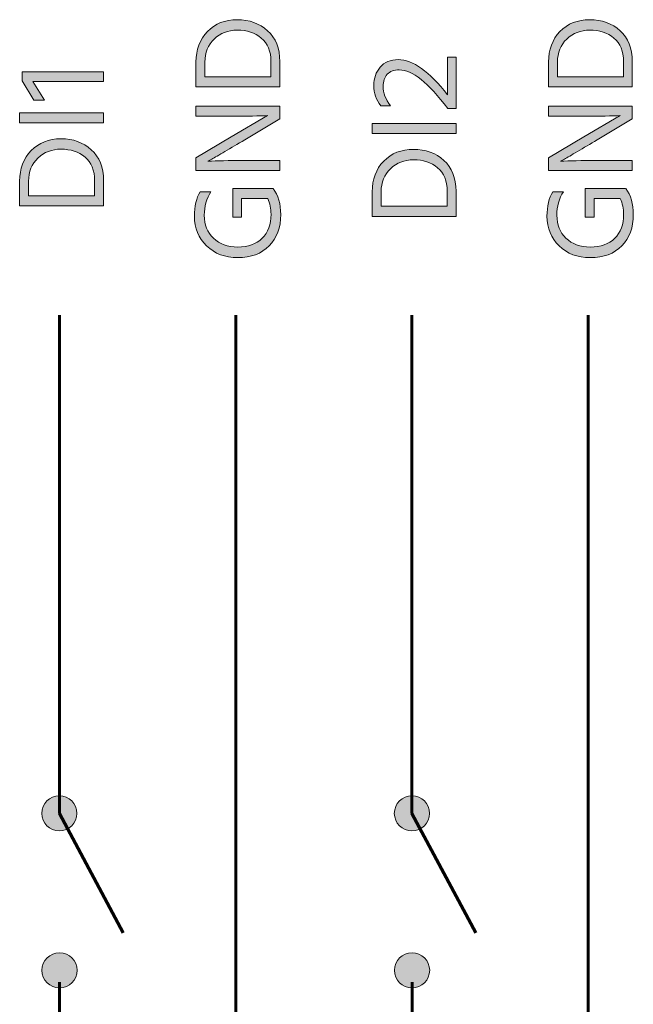
# Model space of a CAD drawing. Extents: x 163 to 837, y 215 to 685.
# Drawn here: x 285 to 365, y 300 to 429 of the extents above; entities that cross this region are included whole.
import ezdxf

# ---------------------------------------------------------------- set-up
doc = ezdxf.new("R2010")
doc.units = 0
doc.header["$MEASUREMENT"] = 0
doc.layers.add('Livello 1', color=7, linetype='Continuous', lineweight=0)

msp = doc.modelspace()

# ---------------------------------------------------------------- hatches: boundary and pattern name
at = {"layer": 'Livello 1'}
h = msp.add_hatch(color=250, dxfattribs=at)
h.dxf.hatch_style = 2
edge = h.paths.add_edge_path()
edge.add_spline(control_points=[(319.19, 423.53), (319.19, 423.53), (319.19, 420.22), (319.19, 420.22), (319.19, 420.22), (308.24, 420.22), (308.24, 420.22), (308.24, 420.22), (308.24, 423.47), (308.24, 423.47), (308.24, 425.08), (308.74, 426.41), (309.74, 427.44), (310.74, 428.48), (312.04, 428.99), (313.63, 428.99), (315.21, 428.99), (316.54, 428.51), (317.6, 427.55), (318.66, 426.6), (319.19, 425.25), (319.19, 423.53)], knot_values=[0, 0, 0, 0, 1, 1, 1, 2, 2, 2, 3, 3, 3, 4, 4, 4, 5, 5, 5, 6, 6, 6, 7, 7, 7, 7], degree=3, periodic=0)
edge = h.paths.add_edge_path()
edge.add_spline(control_points=[(309.41, 423.45), (309.41, 423.45), (309.41, 421.55), (309.41, 421.55), (309.41, 421.55), (318.04, 421.55), (318.04, 421.55), (318.04, 421.55), (318.04, 423.52), (318.04, 423.52), (318.04, 424.87), (317.62, 425.89), (316.78, 426.59), (315.94, 427.28), (314.89, 427.63), (313.63, 427.63), (312.44, 427.63), (311.44, 427.24), (310.63, 426.47), (309.81, 425.69), (309.41, 424.69), (309.41, 423.45)], knot_values=[0, 0, 0, 0, 1, 1, 1, 2, 2, 2, 3, 3, 3, 4, 4, 4, 5, 5, 5, 6, 6, 6, 7, 7, 7, 7], degree=3, periodic=0)
edge.add_line((309.41, 423.45), (309.41, 423.45))
h = msp.add_hatch(color=250, dxfattribs=at)
h.dxf.hatch_style = 2
edge = h.paths.add_edge_path()
edge.add_spline(control_points=[(365.26, 423.53), (365.26, 423.53), (365.26, 420.22), (365.26, 420.22), (365.26, 420.22), (354.31, 420.22), (354.31, 420.22), (354.31, 420.22), (354.31, 423.47), (354.31, 423.47), (354.31, 425.08), (354.81, 426.41), (355.81, 427.44), (356.81, 428.48), (358.11, 428.99), (359.7, 428.99), (361.28, 428.99), (362.61, 428.51), (363.67, 427.55), (364.73, 426.6), (365.26, 425.25), (365.26, 423.53)], knot_values=[0, 0, 0, 0, 1, 1, 1, 2, 2, 2, 3, 3, 3, 4, 4, 4, 5, 5, 5, 6, 6, 6, 7, 7, 7, 7], degree=3, periodic=0)
edge = h.paths.add_edge_path()
edge.add_spline(control_points=[(355.48, 423.45), (355.48, 423.45), (355.48, 421.55), (355.48, 421.55), (355.48, 421.55), (364.11, 421.55), (364.11, 421.55), (364.11, 421.55), (364.11, 423.52), (364.11, 423.52), (364.11, 424.87), (363.69, 425.89), (362.85, 426.59), (362.01, 427.28), (360.96, 427.63), (359.7, 427.63), (358.51, 427.63), (357.51, 427.24), (356.7, 426.47), (355.88, 425.69), (355.48, 424.69), (355.48, 423.45)], knot_values=[0, 0, 0, 0, 1, 1, 1, 2, 2, 2, 3, 3, 3, 4, 4, 4, 5, 5, 5, 6, 6, 6, 7, 7, 7, 7], degree=3, periodic=0)
edge.add_line((355.48, 423.45), (355.48, 423.45))
h = msp.add_hatch(color=250, dxfattribs=at)
h.dxf.hatch_style = 2
edge = h.paths.add_edge_path()
edge.add_spline(control_points=[(342.22, 424.12), (342.22, 424.12), (342.22, 417.4), (342.22, 417.4), (342.22, 417.4), (341.14, 417.4), (341.14, 417.4), (338.6, 420.76), (336.49, 422.44), (334.8, 422.44), (334.13, 422.44), (333.61, 422.25), (333.24, 421.86), (332.88, 421.47), (332.7, 420.94), (332.7, 420.28), (332.7, 419.42), (333.02, 418.58), (333.66, 417.75), (333.66, 417.75), (332.38, 417.75), (332.38, 417.75), (331.78, 418.52), (331.48, 419.4), (331.48, 420.4), (331.48, 421.35), (331.76, 422.15), (332.31, 422.8), (332.86, 423.45), (333.65, 423.78), (334.67, 423.78), (336.58, 423.78), (338.73, 422.24), (341.1, 419.18), (341.1, 419.18), (341.1, 424.12), (341.1, 424.12), (341.1, 424.12), (342.22, 424.12), (342.22, 424.12)], knot_values=[0, 0, 0, 0, 1, 1, 1, 2, 2, 2, 3, 3, 3, 4, 4, 4, 5, 5, 5, 6, 6, 6, 7, 7, 7, 8, 8, 8, 9, 9, 9, 10, 10, 10, 11, 11, 11, 12, 12, 12, 13, 13, 13, 13], degree=3, periodic=0)
h = msp.add_hatch(color=250, dxfattribs=at)
h.dxf.hatch_style = 2
h.paths.add_polyline_path([(296.16, 422.19), (296.16, 420.92), (286.93, 420.92), (288.44, 418.47), (287.06, 418.47), (285.53, 420.99), (285.53, 422.19)])
h = msp.add_hatch(color=250, dxfattribs=at)
h.dxf.hatch_style = 2
h.paths.add_polyline_path([(296.16, 416.83), (296.16, 415.51), (285.2, 415.51), (285.2, 416.83)])
h = msp.add_hatch(color=250, dxfattribs=at)
h.dxf.hatch_style = 2
edge = h.paths.add_edge_path()
edge.add_spline(control_points=[(319.19, 410.6), (319.19, 410.6), (319.19, 409.28), (319.19, 409.28), (319.19, 409.28), (308.24, 409.28), (308.24, 409.28), (308.24, 409.28), (308.24, 410.94), (308.24, 410.94), (308.24, 410.94), (312.85, 413.68), (312.85, 413.68), (312.85, 413.68), (317.6, 416.46), (317.6, 416.46), (316.55, 416.42), (314.97, 416.4), (312.87, 416.4), (312.87, 416.4), (308.24, 416.4), (308.24, 416.4), (308.24, 416.4), (308.24, 417.71), (308.24, 417.71), (308.24, 417.71), (319.19, 417.71), (319.19, 417.71), (319.19, 417.71), (319.19, 416.06), (319.19, 416.06), (319.19, 416.06), (314.61, 413.31), (314.61, 413.31), (313.69, 412.76), (312.83, 412.25), (312.03, 411.78), (311.24, 411.32), (310.66, 410.99), (310.32, 410.79), (310.32, 410.79), (309.81, 410.51), (309.81, 410.51), (310.94, 410.57), (312.53, 410.6), (314.58, 410.6), (314.58, 410.6), (319.19, 410.6), (319.19, 410.6)], knot_values=[0, 0, 0, 0, 1, 1, 1, 2, 2, 2, 3, 3, 3, 4, 4, 4, 5, 5, 5, 6, 6, 6, 7, 7, 7, 8, 8, 8, 9, 9, 9, 10, 10, 10, 11, 11, 11, 12, 12, 12, 13, 13, 13, 14, 14, 14, 15, 15, 15, 16, 16, 16, 16], degree=3, periodic=0)
h = msp.add_hatch(color=250, dxfattribs=at)
h.dxf.hatch_style = 2
edge = h.paths.add_edge_path()
edge.add_spline(control_points=[(365.26, 410.6), (365.26, 410.6), (365.26, 409.28), (365.26, 409.28), (365.26, 409.28), (354.31, 409.28), (354.31, 409.28), (354.31, 409.28), (354.31, 410.94), (354.31, 410.94), (354.31, 410.94), (358.92, 413.68), (358.92, 413.68), (358.92, 413.68), (363.67, 416.46), (363.67, 416.46), (362.62, 416.42), (361.04, 416.4), (358.94, 416.4), (358.94, 416.4), (354.31, 416.4), (354.31, 416.4), (354.31, 416.4), (354.31, 417.71), (354.31, 417.71), (354.31, 417.71), (365.26, 417.71), (365.26, 417.71), (365.26, 417.71), (365.26, 416.06), (365.26, 416.06), (365.26, 416.06), (360.68, 413.31), (360.68, 413.31), (359.76, 412.76), (358.9, 412.25), (358.1, 411.78), (357.31, 411.32), (356.73, 410.99), (356.39, 410.79), (356.39, 410.79), (355.88, 410.51), (355.88, 410.51), (357.01, 410.57), (358.6, 410.6), (360.65, 410.6), (360.65, 410.6), (365.26, 410.6), (365.26, 410.6)], knot_values=[0, 0, 0, 0, 1, 1, 1, 2, 2, 2, 3, 3, 3, 4, 4, 4, 5, 5, 5, 6, 6, 6, 7, 7, 7, 8, 8, 8, 9, 9, 9, 10, 10, 10, 11, 11, 11, 12, 12, 12, 13, 13, 13, 14, 14, 14, 15, 15, 15, 16, 16, 16, 16], degree=3, periodic=0)
h = msp.add_hatch(color=250, dxfattribs=at)
h.dxf.hatch_style = 2
h.paths.add_polyline_path([(342.22, 415.44), (342.22, 414.12), (331.27, 414.12), (331.27, 415.44)])
h = msp.add_hatch(color=250, dxfattribs=at)
h.dxf.hatch_style = 2
edge = h.paths.add_edge_path()
edge.add_spline(control_points=[(296.16, 407.99), (296.16, 407.99), (296.16, 404.67), (296.16, 404.67), (296.16, 404.67), (285.2, 404.67), (285.2, 404.67), (285.2, 404.67), (285.2, 407.92), (285.2, 407.92), (285.2, 409.54), (285.71, 410.86), (286.71, 411.9), (287.71, 412.93), (289.01, 413.45), (290.6, 413.45), (292.18, 413.45), (293.5, 412.97), (294.56, 412.01), (295.63, 411.05), (296.16, 409.71), (296.16, 407.99)], knot_values=[0, 0, 0, 0, 1, 1, 1, 2, 2, 2, 3, 3, 3, 4, 4, 4, 5, 5, 5, 6, 6, 6, 7, 7, 7, 7], degree=3, periodic=0)
edge = h.paths.add_edge_path()
edge.add_spline(control_points=[(286.37, 407.91), (286.37, 407.91), (286.37, 406), (286.37, 406), (286.37, 406), (295, 406), (295, 406), (295, 406), (295, 407.97), (295, 407.97), (295, 409.33), (294.58, 410.35), (293.74, 411.04), (292.9, 411.74), (291.86, 412.08), (290.6, 412.08), (289.41, 412.08), (288.41, 411.7), (287.59, 410.92), (286.78, 410.15), (286.37, 409.14), (286.37, 407.91)], knot_values=[0, 0, 0, 0, 1, 1, 1, 2, 2, 2, 3, 3, 3, 4, 4, 4, 5, 5, 5, 6, 6, 6, 7, 7, 7, 7], degree=3, periodic=0)
edge.add_line((286.37, 407.91), (286.37, 407.91))
h = msp.add_hatch(color=250, dxfattribs=at)
h.dxf.hatch_style = 2
edge = h.paths.add_edge_path()
edge.add_spline(control_points=[(342.22, 406.6), (342.22, 406.6), (342.22, 403.28), (342.22, 403.28), (342.22, 403.28), (331.27, 403.28), (331.27, 403.28), (331.27, 403.28), (331.27, 406.53), (331.27, 406.53), (331.27, 408.15), (331.77, 409.47), (332.77, 410.51), (333.78, 411.54), (335.07, 412.06), (336.67, 412.06), (338.25, 412.06), (339.57, 411.58), (340.63, 410.62), (341.69, 409.66), (342.22, 408.32), (342.22, 406.6)], knot_values=[0, 0, 0, 0, 1, 1, 1, 2, 2, 2, 3, 3, 3, 4, 4, 4, 5, 5, 5, 6, 6, 6, 7, 7, 7, 7], degree=3, periodic=0)
edge = h.paths.add_edge_path()
edge.add_spline(control_points=[(332.44, 406.52), (332.44, 406.52), (332.44, 404.62), (332.44, 404.62), (332.44, 404.62), (341.07, 404.62), (341.07, 404.62), (341.07, 404.62), (341.07, 406.58), (341.07, 406.58), (341.07, 407.94), (340.65, 408.96), (339.81, 409.65), (338.97, 410.35), (337.92, 410.69), (336.67, 410.69), (335.47, 410.69), (334.47, 410.31), (333.66, 409.53), (332.85, 408.76), (332.44, 407.75), (332.44, 406.52)], knot_values=[0, 0, 0, 0, 1, 1, 1, 2, 2, 2, 3, 3, 3, 4, 4, 4, 5, 5, 5, 6, 6, 6, 7, 7, 7, 7], degree=3, periodic=0)
edge.add_line((332.44, 406.52), (332.44, 406.52))
h = msp.add_hatch(color=250, dxfattribs=at)
h.dxf.hatch_style = 2
edge = h.paths.add_edge_path()
edge.add_spline(control_points=[(318.33, 406.94), (318.99, 406.06), (319.32, 404.93), (319.32, 403.54), (319.32, 401.85), (318.82, 400.49), (317.82, 399.46), (316.82, 398.43), (315.44, 397.92), (313.7, 397.92), (312.04, 397.92), (310.68, 398.43), (309.63, 399.46), (308.57, 400.48), (308.04, 401.77), (308.04, 403.33), (308.04, 404.62), (308.29, 405.69), (308.79, 406.53), (308.79, 406.53), (310.2, 406.53), (310.2, 406.53), (309.62, 405.64), (309.33, 404.62), (309.33, 403.45), (309.33, 402.22), (309.72, 401.22), (310.52, 400.46), (311.32, 399.69), (312.38, 399.3), (313.7, 399.3), (315.05, 399.3), (316.12, 399.68), (316.89, 400.44), (317.67, 401.2), (318.05, 402.24), (318.05, 403.58), (318.05, 404.31), (317.91, 405), (317.61, 405.62), (317.61, 405.62), (314.2, 405.62), (314.2, 405.62), (314.2, 405.62), (314.2, 403.22), (314.2, 403.22), (314.2, 403.22), (313.05, 403.22), (313.05, 403.22), (313.05, 403.22), (313.05, 406.94), (313.05, 406.94), (313.05, 406.94), (318.28, 406.94), (318.28, 406.94), (318.28, 406.94), (318.28, 406.92), (318.28, 406.92), (318.28, 406.92), (318.33, 406.94), (318.33, 406.94)], knot_values=[0, 0, 0, 0, 1, 1, 1, 2, 2, 2, 3, 3, 3, 4, 4, 4, 5, 5, 5, 6, 6, 6, 7, 7, 7, 8, 8, 8, 9, 9, 9, 10, 10, 10, 11, 11, 11, 12, 12, 12, 13, 13, 13, 14, 14, 14, 15, 15, 15, 16, 16, 16, 17, 17, 17, 18, 18, 18, 19, 19, 19, 20, 20, 20, 20], degree=3, periodic=0)
h = msp.add_hatch(color=250, dxfattribs=at)
h.dxf.hatch_style = 2
edge = h.paths.add_edge_path()
edge.add_spline(control_points=[(364.4, 406.94), (365.06, 406.06), (365.39, 404.93), (365.39, 403.54), (365.39, 401.85), (364.89, 400.49), (363.89, 399.46), (362.89, 398.43), (361.51, 397.92), (359.77, 397.92), (358.11, 397.92), (356.75, 398.43), (355.7, 399.46), (354.64, 400.48), (354.11, 401.77), (354.11, 403.33), (354.11, 404.62), (354.36, 405.69), (354.86, 406.53), (354.86, 406.53), (356.27, 406.53), (356.27, 406.53), (355.69, 405.64), (355.4, 404.62), (355.4, 403.45), (355.4, 402.22), (355.79, 401.22), (356.59, 400.46), (357.39, 399.69), (358.45, 399.3), (359.77, 399.3), (361.12, 399.3), (362.19, 399.68), (362.96, 400.44), (363.74, 401.2), (364.12, 402.24), (364.12, 403.58), (364.12, 404.31), (363.98, 405), (363.69, 405.62), (363.69, 405.62), (360.27, 405.62), (360.27, 405.62), (360.27, 405.62), (360.27, 403.22), (360.27, 403.22), (360.27, 403.22), (359.12, 403.22), (359.12, 403.22), (359.12, 403.22), (359.12, 406.94), (359.12, 406.94), (359.12, 406.94), (364.35, 406.94), (364.35, 406.94), (364.35, 406.94), (364.35, 406.92), (364.35, 406.92), (364.35, 406.92), (364.4, 406.94), (364.4, 406.94)], knot_values=[0, 0, 0, 0, 1, 1, 1, 2, 2, 2, 3, 3, 3, 4, 4, 4, 5, 5, 5, 6, 6, 6, 7, 7, 7, 8, 8, 8, 9, 9, 9, 10, 10, 10, 11, 11, 11, 12, 12, 12, 13, 13, 13, 14, 14, 14, 15, 15, 15, 16, 16, 16, 17, 17, 17, 18, 18, 18, 19, 19, 19, 20, 20, 20, 20], degree=3, periodic=0)
h = msp.add_hatch(color=250, dxfattribs=at)
h.dxf.hatch_style = 2
edge = h.paths.add_edge_path()
edge.add_arc((290.39, 325.34), 2.3, 0, 360)
h = msp.add_hatch(color=250, dxfattribs=at)
h.dxf.hatch_style = 2
edge = h.paths.add_edge_path()
edge.add_arc((336.46, 325.34), 2.3, 0, 360)
h = msp.add_hatch(color=250, dxfattribs=at)
h.dxf.hatch_style = 2
edge = h.paths.add_edge_path()
edge.add_arc((290.41, 304.84), 2.3, 0, 360)
h = msp.add_hatch(color=250, dxfattribs=at)
h.dxf.hatch_style = 2
edge = h.paths.add_edge_path()
edge.add_arc((336.48, 304.84), 2.3, 0, 360)

# ---------------------------------------------------------------- linework, layer by layer
at = {"layer": 'Livello 1', "color": 250, "lineweight": 60}
for p, q in [((290.4, 390.39), (290.39, 325.34)), ((336.47, 390.39), (336.46, 325.34)), ((290.4, 325.34), (298.72, 309.74)), ((336.47, 325.34), (344.79, 309.74))]:
    msp.add_line(p, q, dxfattribs=at)
at = {"layer": 'Livello 1', "color": 7, "lineweight": 0}
for points in [[(296.16, 422.19), (296.16, 420.92), (286.93, 420.92), (288.44, 418.47), (287.06, 418.47), (285.53, 420.99), (285.53, 422.19)], [(296.16, 416.83), (296.16, 415.51), (285.2, 415.51), (285.2, 416.83)], [(342.22, 415.44), (342.22, 414.12), (331.27, 414.12), (331.27, 415.44)]]:
    msp.add_lwpolyline(points, close=True, dxfattribs=at)
at = {"layer": 'Livello 1'}
for points in [[(296.16, 422.19), (296.16, 420.92), (286.93, 420.92), (288.44, 418.47), (287.06, 418.47), (285.53, 420.99), (285.53, 422.19)], [(296.16, 416.83), (296.16, 415.51), (285.2, 415.51), (285.2, 416.83)], [(342.22, 415.44), (342.22, 414.12), (331.27, 414.12), (331.27, 415.44)]]:
    msp.add_lwpolyline(points, close=True, dxfattribs=at)
at = {"layer": 'Livello 1', "color": 250, "lineweight": 60}
for points in [[(290.41, 303.28), (290.41, 290.36), (313.45, 290.36), (313.45, 390.39)], [(336.48, 303.28), (336.48, 290.36), (359.51, 290.36), (359.51, 390.39)]]:
    msp.add_lwpolyline(points, dxfattribs=at)
at = {"layer": 'Livello 1', "color": 7, "lineweight": 0}
for centre in [(290.39, 325.34), (336.46, 325.34), (290.41, 304.84), (336.48, 304.84)]:
    msp.add_circle(centre, 2.3, dxfattribs=at)
at = {"layer": 'Livello 1'}
for centre in [(290.39, 325.34), (336.46, 325.34), (290.41, 304.84), (336.48, 304.84)]:
    msp.add_circle(centre, 2.3, dxfattribs=at)
at = {"layer": 'Livello 1', "color": 7, "lineweight": 0}
for points, knots in [([(319.19, 423.53), (319.19, 423.53), (319.19, 420.22), (319.19, 420.22), (319.19, 420.22), (308.24, 420.22), (308.24, 420.22), (308.24, 420.22), (308.24, 423.47), (308.24, 423.47), (308.24, 425.08), (308.74, 426.41), (309.74, 427.44), (310.74, 428.48), (312.04, 428.99), (313.63, 428.99), (315.21, 428.99), (316.54, 428.51), (317.6, 427.55), (318.66, 426.6), (319.19, 425.25), (319.19, 423.53)], [0, 0, 0, 0, 1, 1, 1, 2, 2, 2, 3, 3, 3, 4, 4, 4, 5, 5, 5, 6, 6, 6, 7, 7, 7, 7]), ([(365.26, 423.53), (365.26, 423.53), (365.26, 420.22), (365.26, 420.22), (365.26, 420.22), (354.31, 420.22), (354.31, 420.22), (354.31, 420.22), (354.31, 423.47), (354.31, 423.47), (354.31, 425.08), (354.81, 426.41), (355.81, 427.44), (356.81, 428.48), (358.11, 428.99), (359.7, 428.99), (361.28, 428.99), (362.61, 428.51), (363.67, 427.55), (364.73, 426.6), (365.26, 425.25), (365.26, 423.53)], [0, 0, 0, 0, 1, 1, 1, 2, 2, 2, 3, 3, 3, 4, 4, 4, 5, 5, 5, 6, 6, 6, 7, 7, 7, 7]), ([(309.41, 423.45), (309.41, 423.45), (309.41, 421.55), (309.41, 421.55), (309.41, 421.55), (318.04, 421.55), (318.04, 421.55), (318.04, 421.55), (318.04, 423.52), (318.04, 423.52), (318.04, 424.87), (317.62, 425.89), (316.78, 426.59), (315.94, 427.28), (314.89, 427.63), (313.63, 427.63), (312.44, 427.63), (311.44, 427.24), (310.63, 426.47), (309.81, 425.69), (309.41, 424.69), (309.41, 423.45)], [0, 0, 0, 0, 1, 1, 1, 2, 2, 2, 3, 3, 3, 4, 4, 4, 5, 5, 5, 6, 6, 6, 7, 7, 7, 7]), ([(355.48, 423.45), (355.48, 423.45), (355.48, 421.55), (355.48, 421.55), (355.48, 421.55), (364.11, 421.55), (364.11, 421.55), (364.11, 421.55), (364.11, 423.52), (364.11, 423.52), (364.11, 424.87), (363.69, 425.89), (362.85, 426.59), (362.01, 427.28), (360.96, 427.63), (359.7, 427.63), (358.51, 427.63), (357.51, 427.24), (356.7, 426.47), (355.88, 425.69), (355.48, 424.69), (355.48, 423.45)], [0, 0, 0, 0, 1, 1, 1, 2, 2, 2, 3, 3, 3, 4, 4, 4, 5, 5, 5, 6, 6, 6, 7, 7, 7, 7]), ([(342.22, 424.12), (342.22, 424.12), (342.22, 417.4), (342.22, 417.4), (342.22, 417.4), (341.14, 417.4), (341.14, 417.4), (338.6, 420.76), (336.49, 422.44), (334.8, 422.44), (334.13, 422.44), (333.61, 422.25), (333.24, 421.86), (332.88, 421.47), (332.7, 420.94), (332.7, 420.28), (332.7, 419.42), (333.02, 418.58), (333.66, 417.75), (333.66, 417.75), (332.38, 417.75), (332.38, 417.75), (331.78, 418.52), (331.48, 419.4), (331.48, 420.4), (331.48, 421.35), (331.76, 422.15), (332.31, 422.8), (332.86, 423.45), (333.65, 423.78), (334.67, 423.78), (336.58, 423.78), (338.73, 422.24), (341.1, 419.18), (341.1, 419.18), (341.1, 424.12), (341.1, 424.12), (341.1, 424.12), (342.22, 424.12), (342.22, 424.12)], [0, 0, 0, 0, 1, 1, 1, 2, 2, 2, 3, 3, 3, 4, 4, 4, 5, 5, 5, 6, 6, 6, 7, 7, 7, 8, 8, 8, 9, 9, 9, 10, 10, 10, 11, 11, 11, 12, 12, 12, 13, 13, 13, 13]), ([(319.19, 410.6), (319.19, 410.6), (319.19, 409.28), (319.19, 409.28), (319.19, 409.28), (308.24, 409.28), (308.24, 409.28), (308.24, 409.28), (308.24, 410.94), (308.24, 410.94), (308.24, 410.94), (312.85, 413.68), (312.85, 413.68), (312.85, 413.68), (317.6, 416.46), (317.6, 416.46), (316.55, 416.42), (314.97, 416.4), (312.87, 416.4), (312.87, 416.4), (308.24, 416.4), (308.24, 416.4), (308.24, 416.4), (308.24, 417.71), (308.24, 417.71), (308.24, 417.71), (319.19, 417.71), (319.19, 417.71), (319.19, 417.71), (319.19, 416.06), (319.19, 416.06), (319.19, 416.06), (314.61, 413.31), (314.61, 413.31), (313.69, 412.76), (312.83, 412.25), (312.03, 411.78), (311.24, 411.32), (310.66, 410.99), (310.32, 410.79), (310.32, 410.79), (309.81, 410.51), (309.81, 410.51), (310.94, 410.57), (312.53, 410.6), (314.58, 410.6), (314.58, 410.6), (319.19, 410.6), (319.19, 410.6)], [0, 0, 0, 0, 1, 1, 1, 2, 2, 2, 3, 3, 3, 4, 4, 4, 5, 5, 5, 6, 6, 6, 7, 7, 7, 8, 8, 8, 9, 9, 9, 10, 10, 10, 11, 11, 11, 12, 12, 12, 13, 13, 13, 14, 14, 14, 15, 15, 15, 16, 16, 16, 16]), ([(365.26, 410.6), (365.26, 410.6), (365.26, 409.28), (365.26, 409.28), (365.26, 409.28), (354.31, 409.28), (354.31, 409.28), (354.31, 409.28), (354.31, 410.94), (354.31, 410.94), (354.31, 410.94), (358.92, 413.68), (358.92, 413.68), (358.92, 413.68), (363.67, 416.46), (363.67, 416.46), (362.62, 416.42), (361.04, 416.4), (358.94, 416.4), (358.94, 416.4), (354.31, 416.4), (354.31, 416.4), (354.31, 416.4), (354.31, 417.71), (354.31, 417.71), (354.31, 417.71), (365.26, 417.71), (365.26, 417.71), (365.26, 417.71), (365.26, 416.06), (365.26, 416.06), (365.26, 416.06), (360.68, 413.31), (360.68, 413.31), (359.76, 412.76), (358.9, 412.25), (358.1, 411.78), (357.31, 411.32), (356.73, 410.99), (356.39, 410.79), (356.39, 410.79), (355.88, 410.51), (355.88, 410.51), (357.01, 410.57), (358.6, 410.6), (360.65, 410.6), (360.65, 410.6), (365.26, 410.6), (365.26, 410.6)], [0, 0, 0, 0, 1, 1, 1, 2, 2, 2, 3, 3, 3, 4, 4, 4, 5, 5, 5, 6, 6, 6, 7, 7, 7, 8, 8, 8, 9, 9, 9, 10, 10, 10, 11, 11, 11, 12, 12, 12, 13, 13, 13, 14, 14, 14, 15, 15, 15, 16, 16, 16, 16]), ([(296.16, 407.99), (296.16, 407.99), (296.16, 404.67), (296.16, 404.67), (296.16, 404.67), (285.2, 404.67), (285.2, 404.67), (285.2, 404.67), (285.2, 407.92), (285.2, 407.92), (285.2, 409.54), (285.71, 410.86), (286.71, 411.9), (287.71, 412.93), (289.01, 413.45), (290.6, 413.45), (292.18, 413.45), (293.5, 412.97), (294.56, 412.01), (295.63, 411.05), (296.16, 409.71), (296.16, 407.99)], [0, 0, 0, 0, 1, 1, 1, 2, 2, 2, 3, 3, 3, 4, 4, 4, 5, 5, 5, 6, 6, 6, 7, 7, 7, 7]), ([(286.37, 407.91), (286.37, 407.91), (286.37, 406), (286.37, 406), (286.37, 406), (295, 406), (295, 406), (295, 406), (295, 407.97), (295, 407.97), (295, 409.33), (294.58, 410.35), (293.74, 411.04), (292.9, 411.74), (291.86, 412.08), (290.6, 412.08), (289.41, 412.08), (288.41, 411.7), (287.59, 410.92), (286.78, 410.15), (286.37, 409.14), (286.37, 407.91)], [0, 0, 0, 0, 1, 1, 1, 2, 2, 2, 3, 3, 3, 4, 4, 4, 5, 5, 5, 6, 6, 6, 7, 7, 7, 7]), ([(342.22, 406.6), (342.22, 406.6), (342.22, 403.28), (342.22, 403.28), (342.22, 403.28), (331.27, 403.28), (331.27, 403.28), (331.27, 403.28), (331.27, 406.53), (331.27, 406.53), (331.27, 408.15), (331.77, 409.47), (332.77, 410.51), (333.78, 411.54), (335.07, 412.06), (336.67, 412.06), (338.25, 412.06), (339.57, 411.58), (340.63, 410.62), (341.69, 409.66), (342.22, 408.32), (342.22, 406.6)], [0, 0, 0, 0, 1, 1, 1, 2, 2, 2, 3, 3, 3, 4, 4, 4, 5, 5, 5, 6, 6, 6, 7, 7, 7, 7]), ([(332.44, 406.52), (332.44, 406.52), (332.44, 404.62), (332.44, 404.62), (332.44, 404.62), (341.07, 404.62), (341.07, 404.62), (341.07, 404.62), (341.07, 406.58), (341.07, 406.58), (341.07, 407.94), (340.65, 408.96), (339.81, 409.65), (338.97, 410.35), (337.92, 410.69), (336.67, 410.69), (335.47, 410.69), (334.47, 410.31), (333.66, 409.53), (332.85, 408.76), (332.44, 407.75), (332.44, 406.52)], [0, 0, 0, 0, 1, 1, 1, 2, 2, 2, 3, 3, 3, 4, 4, 4, 5, 5, 5, 6, 6, 6, 7, 7, 7, 7]), ([(318.33, 406.94), (318.99, 406.06), (319.32, 404.93), (319.32, 403.54), (319.32, 401.85), (318.82, 400.49), (317.82, 399.46), (316.82, 398.43), (315.44, 397.92), (313.7, 397.92), (312.04, 397.92), (310.68, 398.43), (309.63, 399.46), (308.57, 400.48), (308.04, 401.77), (308.04, 403.33), (308.04, 404.62), (308.29, 405.69), (308.79, 406.53), (308.79, 406.53), (310.2, 406.53), (310.2, 406.53), (309.62, 405.64), (309.33, 404.62), (309.33, 403.45), (309.33, 402.22), (309.72, 401.22), (310.52, 400.46), (311.32, 399.69), (312.38, 399.3), (313.7, 399.3), (315.05, 399.3), (316.12, 399.68), (316.89, 400.44), (317.67, 401.2), (318.05, 402.24), (318.05, 403.58), (318.05, 404.31), (317.91, 405), (317.61, 405.62), (317.61, 405.62), (314.2, 405.62), (314.2, 405.62), (314.2, 405.62), (314.2, 403.22), (314.2, 403.22), (314.2, 403.22), (313.05, 403.22), (313.05, 403.22), (313.05, 403.22), (313.05, 406.94), (313.05, 406.94), (313.05, 406.94), (318.28, 406.94), (318.28, 406.94), (318.28, 406.94), (318.28, 406.92), (318.28, 406.92), (318.28, 406.92), (318.33, 406.94), (318.33, 406.94)], [0, 0, 0, 0, 1, 1, 1, 2, 2, 2, 3, 3, 3, 4, 4, 4, 5, 5, 5, 6, 6, 6, 7, 7, 7, 8, 8, 8, 9, 9, 9, 10, 10, 10, 11, 11, 11, 12, 12, 12, 13, 13, 13, 14, 14, 14, 15, 15, 15, 16, 16, 16, 17, 17, 17, 18, 18, 18, 19, 19, 19, 20, 20, 20, 20]), ([(364.4, 406.94), (365.06, 406.06), (365.39, 404.93), (365.39, 403.54), (365.39, 401.85), (364.89, 400.49), (363.89, 399.46), (362.89, 398.43), (361.51, 397.92), (359.77, 397.92), (358.11, 397.92), (356.75, 398.43), (355.7, 399.46), (354.64, 400.48), (354.11, 401.77), (354.11, 403.33), (354.11, 404.62), (354.36, 405.69), (354.86, 406.53), (354.86, 406.53), (356.27, 406.53), (356.27, 406.53), (355.69, 405.64), (355.4, 404.62), (355.4, 403.45), (355.4, 402.22), (355.79, 401.22), (356.59, 400.46), (357.39, 399.69), (358.45, 399.3), (359.77, 399.3), (361.12, 399.3), (362.19, 399.68), (362.96, 400.44), (363.74, 401.2), (364.12, 402.24), (364.12, 403.58), (364.12, 404.31), (363.98, 405), (363.69, 405.62), (363.69, 405.62), (360.27, 405.62), (360.27, 405.62), (360.27, 405.62), (360.27, 403.22), (360.27, 403.22), (360.27, 403.22), (359.12, 403.22), (359.12, 403.22), (359.12, 403.22), (359.12, 406.94), (359.12, 406.94), (359.12, 406.94), (364.35, 406.94), (364.35, 406.94), (364.35, 406.94), (364.35, 406.92), (364.35, 406.92), (364.35, 406.92), (364.4, 406.94), (364.4, 406.94)], [0, 0, 0, 0, 1, 1, 1, 2, 2, 2, 3, 3, 3, 4, 4, 4, 5, 5, 5, 6, 6, 6, 7, 7, 7, 8, 8, 8, 9, 9, 9, 10, 10, 10, 11, 11, 11, 12, 12, 12, 13, 13, 13, 14, 14, 14, 15, 15, 15, 16, 16, 16, 17, 17, 17, 18, 18, 18, 19, 19, 19, 20, 20, 20, 20])]:
    msp.add_open_spline(points, degree=3, knots=knots, dxfattribs=at)
at = {"layer": 'Livello 1'}
for points, knots in [([(319.19, 423.53), (319.19, 423.53), (319.19, 420.22), (319.19, 420.22), (319.19, 420.22), (308.24, 420.22), (308.24, 420.22), (308.24, 420.22), (308.24, 423.47), (308.24, 423.47), (308.24, 425.08), (308.74, 426.41), (309.74, 427.44), (310.74, 428.48), (312.04, 428.99), (313.63, 428.99), (315.21, 428.99), (316.54, 428.51), (317.6, 427.55), (318.66, 426.6), (319.19, 425.25), (319.19, 423.53)], [0, 0, 0, 0, 1, 1, 1, 2, 2, 2, 3, 3, 3, 4, 4, 4, 5, 5, 5, 6, 6, 6, 7, 7, 7, 7]), ([(365.26, 423.53), (365.26, 423.53), (365.26, 420.22), (365.26, 420.22), (365.26, 420.22), (354.31, 420.22), (354.31, 420.22), (354.31, 420.22), (354.31, 423.47), (354.31, 423.47), (354.31, 425.08), (354.81, 426.41), (355.81, 427.44), (356.81, 428.48), (358.11, 428.99), (359.7, 428.99), (361.28, 428.99), (362.61, 428.51), (363.67, 427.55), (364.73, 426.6), (365.26, 425.25), (365.26, 423.53)], [0, 0, 0, 0, 1, 1, 1, 2, 2, 2, 3, 3, 3, 4, 4, 4, 5, 5, 5, 6, 6, 6, 7, 7, 7, 7]), ([(309.41, 423.45), (309.41, 423.45), (309.41, 421.55), (309.41, 421.55), (309.41, 421.55), (318.04, 421.55), (318.04, 421.55), (318.04, 421.55), (318.04, 423.52), (318.04, 423.52), (318.04, 424.87), (317.62, 425.89), (316.78, 426.59), (315.94, 427.28), (314.89, 427.63), (313.63, 427.63), (312.44, 427.63), (311.44, 427.24), (310.63, 426.47), (309.81, 425.69), (309.41, 424.69), (309.41, 423.45)], [0, 0, 0, 0, 1, 1, 1, 2, 2, 2, 3, 3, 3, 4, 4, 4, 5, 5, 5, 6, 6, 6, 7, 7, 7, 7]), ([(355.48, 423.45), (355.48, 423.45), (355.48, 421.55), (355.48, 421.55), (355.48, 421.55), (364.11, 421.55), (364.11, 421.55), (364.11, 421.55), (364.11, 423.52), (364.11, 423.52), (364.11, 424.87), (363.69, 425.89), (362.85, 426.59), (362.01, 427.28), (360.96, 427.63), (359.7, 427.63), (358.51, 427.63), (357.51, 427.24), (356.7, 426.47), (355.88, 425.69), (355.48, 424.69), (355.48, 423.45)], [0, 0, 0, 0, 1, 1, 1, 2, 2, 2, 3, 3, 3, 4, 4, 4, 5, 5, 5, 6, 6, 6, 7, 7, 7, 7]), ([(342.22, 424.12), (342.22, 424.12), (342.22, 417.4), (342.22, 417.4), (342.22, 417.4), (341.14, 417.4), (341.14, 417.4), (338.6, 420.76), (336.49, 422.44), (334.8, 422.44), (334.13, 422.44), (333.61, 422.25), (333.24, 421.86), (332.88, 421.47), (332.7, 420.94), (332.7, 420.28), (332.7, 419.42), (333.02, 418.58), (333.66, 417.75), (333.66, 417.75), (332.38, 417.75), (332.38, 417.75), (331.78, 418.52), (331.48, 419.4), (331.48, 420.4), (331.48, 421.35), (331.76, 422.15), (332.31, 422.8), (332.86, 423.45), (333.65, 423.78), (334.67, 423.78), (336.58, 423.78), (338.73, 422.24), (341.1, 419.18), (341.1, 419.18), (341.1, 424.12), (341.1, 424.12), (341.1, 424.12), (342.22, 424.12), (342.22, 424.12)], [0, 0, 0, 0, 1, 1, 1, 2, 2, 2, 3, 3, 3, 4, 4, 4, 5, 5, 5, 6, 6, 6, 7, 7, 7, 8, 8, 8, 9, 9, 9, 10, 10, 10, 11, 11, 11, 12, 12, 12, 13, 13, 13, 13]), ([(319.19, 410.6), (319.19, 410.6), (319.19, 409.28), (319.19, 409.28), (319.19, 409.28), (308.24, 409.28), (308.24, 409.28), (308.24, 409.28), (308.24, 410.94), (308.24, 410.94), (308.24, 410.94), (312.85, 413.68), (312.85, 413.68), (312.85, 413.68), (317.6, 416.46), (317.6, 416.46), (316.55, 416.42), (314.97, 416.4), (312.87, 416.4), (312.87, 416.4), (308.24, 416.4), (308.24, 416.4), (308.24, 416.4), (308.24, 417.71), (308.24, 417.71), (308.24, 417.71), (319.19, 417.71), (319.19, 417.71), (319.19, 417.71), (319.19, 416.06), (319.19, 416.06), (319.19, 416.06), (314.61, 413.31), (314.61, 413.31), (313.69, 412.76), (312.83, 412.25), (312.03, 411.78), (311.24, 411.32), (310.66, 410.99), (310.32, 410.79), (310.32, 410.79), (309.81, 410.51), (309.81, 410.51), (310.94, 410.57), (312.53, 410.6), (314.58, 410.6), (314.58, 410.6), (319.19, 410.6), (319.19, 410.6)], [0, 0, 0, 0, 1, 1, 1, 2, 2, 2, 3, 3, 3, 4, 4, 4, 5, 5, 5, 6, 6, 6, 7, 7, 7, 8, 8, 8, 9, 9, 9, 10, 10, 10, 11, 11, 11, 12, 12, 12, 13, 13, 13, 14, 14, 14, 15, 15, 15, 16, 16, 16, 16]), ([(365.26, 410.6), (365.26, 410.6), (365.26, 409.28), (365.26, 409.28), (365.26, 409.28), (354.31, 409.28), (354.31, 409.28), (354.31, 409.28), (354.31, 410.94), (354.31, 410.94), (354.31, 410.94), (358.92, 413.68), (358.92, 413.68), (358.92, 413.68), (363.67, 416.46), (363.67, 416.46), (362.62, 416.42), (361.04, 416.4), (358.94, 416.4), (358.94, 416.4), (354.31, 416.4), (354.31, 416.4), (354.31, 416.4), (354.31, 417.71), (354.31, 417.71), (354.31, 417.71), (365.26, 417.71), (365.26, 417.71), (365.26, 417.71), (365.26, 416.06), (365.26, 416.06), (365.26, 416.06), (360.68, 413.31), (360.68, 413.31), (359.76, 412.76), (358.9, 412.25), (358.1, 411.78), (357.31, 411.32), (356.73, 410.99), (356.39, 410.79), (356.39, 410.79), (355.88, 410.51), (355.88, 410.51), (357.01, 410.57), (358.6, 410.6), (360.65, 410.6), (360.65, 410.6), (365.26, 410.6), (365.26, 410.6)], [0, 0, 0, 0, 1, 1, 1, 2, 2, 2, 3, 3, 3, 4, 4, 4, 5, 5, 5, 6, 6, 6, 7, 7, 7, 8, 8, 8, 9, 9, 9, 10, 10, 10, 11, 11, 11, 12, 12, 12, 13, 13, 13, 14, 14, 14, 15, 15, 15, 16, 16, 16, 16]), ([(296.16, 407.99), (296.16, 407.99), (296.16, 404.67), (296.16, 404.67), (296.16, 404.67), (285.2, 404.67), (285.2, 404.67), (285.2, 404.67), (285.2, 407.92), (285.2, 407.92), (285.2, 409.54), (285.71, 410.86), (286.71, 411.9), (287.71, 412.93), (289.01, 413.45), (290.6, 413.45), (292.18, 413.45), (293.5, 412.97), (294.56, 412.01), (295.63, 411.05), (296.16, 409.71), (296.16, 407.99)], [0, 0, 0, 0, 1, 1, 1, 2, 2, 2, 3, 3, 3, 4, 4, 4, 5, 5, 5, 6, 6, 6, 7, 7, 7, 7]), ([(286.37, 407.91), (286.37, 407.91), (286.37, 406), (286.37, 406), (286.37, 406), (295, 406), (295, 406), (295, 406), (295, 407.97), (295, 407.97), (295, 409.33), (294.58, 410.35), (293.74, 411.04), (292.9, 411.74), (291.86, 412.08), (290.6, 412.08), (289.41, 412.08), (288.41, 411.7), (287.59, 410.92), (286.78, 410.15), (286.37, 409.14), (286.37, 407.91)], [0, 0, 0, 0, 1, 1, 1, 2, 2, 2, 3, 3, 3, 4, 4, 4, 5, 5, 5, 6, 6, 6, 7, 7, 7, 7]), ([(342.22, 406.6), (342.22, 406.6), (342.22, 403.28), (342.22, 403.28), (342.22, 403.28), (331.27, 403.28), (331.27, 403.28), (331.27, 403.28), (331.27, 406.53), (331.27, 406.53), (331.27, 408.15), (331.77, 409.47), (332.77, 410.51), (333.78, 411.54), (335.07, 412.06), (336.67, 412.06), (338.25, 412.06), (339.57, 411.58), (340.63, 410.62), (341.69, 409.66), (342.22, 408.32), (342.22, 406.6)], [0, 0, 0, 0, 1, 1, 1, 2, 2, 2, 3, 3, 3, 4, 4, 4, 5, 5, 5, 6, 6, 6, 7, 7, 7, 7]), ([(332.44, 406.52), (332.44, 406.52), (332.44, 404.62), (332.44, 404.62), (332.44, 404.62), (341.07, 404.62), (341.07, 404.62), (341.07, 404.62), (341.07, 406.58), (341.07, 406.58), (341.07, 407.94), (340.65, 408.96), (339.81, 409.65), (338.97, 410.35), (337.92, 410.69), (336.67, 410.69), (335.47, 410.69), (334.47, 410.31), (333.66, 409.53), (332.85, 408.76), (332.44, 407.75), (332.44, 406.52)], [0, 0, 0, 0, 1, 1, 1, 2, 2, 2, 3, 3, 3, 4, 4, 4, 5, 5, 5, 6, 6, 6, 7, 7, 7, 7]), ([(318.33, 406.94), (318.99, 406.06), (319.32, 404.93), (319.32, 403.54), (319.32, 401.85), (318.82, 400.49), (317.82, 399.46), (316.82, 398.43), (315.44, 397.92), (313.7, 397.92), (312.04, 397.92), (310.68, 398.43), (309.63, 399.46), (308.57, 400.48), (308.04, 401.77), (308.04, 403.33), (308.04, 404.62), (308.29, 405.69), (308.79, 406.53), (308.79, 406.53), (310.2, 406.53), (310.2, 406.53), (309.62, 405.64), (309.33, 404.62), (309.33, 403.45), (309.33, 402.22), (309.72, 401.22), (310.52, 400.46), (311.32, 399.69), (312.38, 399.3), (313.7, 399.3), (315.05, 399.3), (316.12, 399.68), (316.89, 400.44), (317.67, 401.2), (318.05, 402.24), (318.05, 403.58), (318.05, 404.31), (317.91, 405), (317.61, 405.62), (317.61, 405.62), (314.2, 405.62), (314.2, 405.62), (314.2, 405.62), (314.2, 403.22), (314.2, 403.22), (314.2, 403.22), (313.05, 403.22), (313.05, 403.22), (313.05, 403.22), (313.05, 406.94), (313.05, 406.94), (313.05, 406.94), (318.28, 406.94), (318.28, 406.94), (318.28, 406.94), (318.28, 406.92), (318.28, 406.92), (318.28, 406.92), (318.33, 406.94), (318.33, 406.94)], [0, 0, 0, 0, 1, 1, 1, 2, 2, 2, 3, 3, 3, 4, 4, 4, 5, 5, 5, 6, 6, 6, 7, 7, 7, 8, 8, 8, 9, 9, 9, 10, 10, 10, 11, 11, 11, 12, 12, 12, 13, 13, 13, 14, 14, 14, 15, 15, 15, 16, 16, 16, 17, 17, 17, 18, 18, 18, 19, 19, 19, 20, 20, 20, 20]), ([(364.4, 406.94), (365.06, 406.06), (365.39, 404.93), (365.39, 403.54), (365.39, 401.85), (364.89, 400.49), (363.89, 399.46), (362.89, 398.43), (361.51, 397.92), (359.77, 397.92), (358.11, 397.92), (356.75, 398.43), (355.7, 399.46), (354.64, 400.48), (354.11, 401.77), (354.11, 403.33), (354.11, 404.62), (354.36, 405.69), (354.86, 406.53), (354.86, 406.53), (356.27, 406.53), (356.27, 406.53), (355.69, 405.64), (355.4, 404.62), (355.4, 403.45), (355.4, 402.22), (355.79, 401.22), (356.59, 400.46), (357.39, 399.69), (358.45, 399.3), (359.77, 399.3), (361.12, 399.3), (362.19, 399.68), (362.96, 400.44), (363.74, 401.2), (364.12, 402.24), (364.12, 403.58), (364.12, 404.31), (363.98, 405), (363.69, 405.62), (363.69, 405.62), (360.27, 405.62), (360.27, 405.62), (360.27, 405.62), (360.27, 403.22), (360.27, 403.22), (360.27, 403.22), (359.12, 403.22), (359.12, 403.22), (359.12, 403.22), (359.12, 406.94), (359.12, 406.94), (359.12, 406.94), (364.35, 406.94), (364.35, 406.94), (364.35, 406.94), (364.35, 406.92), (364.35, 406.92), (364.35, 406.92), (364.4, 406.94), (364.4, 406.94)], [0, 0, 0, 0, 1, 1, 1, 2, 2, 2, 3, 3, 3, 4, 4, 4, 5, 5, 5, 6, 6, 6, 7, 7, 7, 8, 8, 8, 9, 9, 9, 10, 10, 10, 11, 11, 11, 12, 12, 12, 13, 13, 13, 14, 14, 14, 15, 15, 15, 16, 16, 16, 17, 17, 17, 18, 18, 18, 19, 19, 19, 20, 20, 20, 20])]:
    msp.add_open_spline(points, degree=3, knots=knots, dxfattribs=at)

doc.saveas('drawing.dxf')
